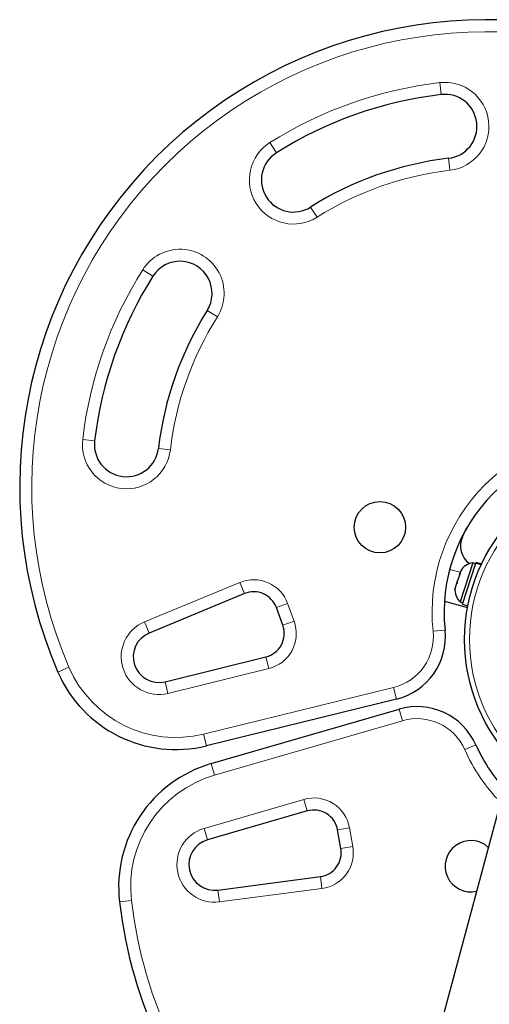
# Model space of a CAD drawing. Extents: x -90 to 581, y -9 to 669.
# Drawn here: x 464 to 471, y 320 to 335 of the extents above; entities that cross this region are included whole.
import ezdxf

# ---------------------------------------------------------------- set-up
doc = ezdxf.new("R2010")
doc.units = 0
doc.header["$LTSCALE"] = 0.125
doc.header["$MEASUREMENT"] = 0
doc.layers.add('CONTOUR', color=7, linetype='CONTINUOUS')

msp = doc.modelspace()

# ---------------------------------------------------------------- linework, layer by layer
at = {"layer": 'CONTOUR', "lineweight": 18}
for p, q in [((470.44666, 334.37918), (470.46855, 334.19296)), ((467.90317, 333.28607), (467.80316, 333.44467)), ((470.60717, 333.01358), (470.58528, 333.1998)), ((468.43655, 332.4402), (468.53656, 332.2816)), ((465.82055, 331.46207), (465.97916, 331.36206)), ((466.82503, 330.82868), (466.98363, 330.72867)), ((464.88605, 328.81857), (465.07227, 328.79668)), ((466.06543, 328.67995), (466.25165, 328.65806)), ((470.60193, 326.79289), (470.76709, 326.74863)), ((465.84905, 325.97574), (467.33509, 326.59094)), ((467.33509, 326.59094), (467.40681, 326.4177)), ((468.07882, 326.2636), (467.90263, 326.19947)), ((468.07882, 326.2636), (468.17935, 325.98742)), ((465.92077, 325.8025), (465.84905, 325.97574)), ((468.17935, 325.98742), (468.00315, 325.92329)), ((470.53002, 325.84881), (470.34356, 325.8291)), ((467.74033, 325.43088), (467.78511, 325.24881)), ((464.67236, 325.26918), (464.50018, 325.19495)), ((467.78511, 325.24881), (466.21408, 324.86242)), ((466.1693, 325.04449), (466.21408, 324.86242)), ((466.76964, 324.22671), (469.72961, 324.9547)), ((469.77439, 324.77262), (469.72961, 324.9547)), ((469.86838, 324.43681), (469.81612, 324.61689)), ((469.86838, 324.43681), (466.94097, 323.58729)), ((466.81442, 324.04463), (466.76964, 324.22671)), ((471.00861, 324.0627), (470.83727, 323.98654)), ((466.94097, 323.58729), (466.88872, 323.76736)), ((466.7777, 322.75897), (468.33144, 323.20986)), ((468.3837, 323.02979), (468.33144, 323.20986)), ((466.82995, 322.5789), (466.7777, 322.75897)), ((468.85751, 322.73476), (469.04217, 322.76732)), ((469.04217, 322.76732), (469.0932, 322.47788)), ((469.0932, 322.47788), (468.90855, 322.44532)), ((468.61278, 321.82253), (468.58827, 322.00842)), ((467.01823, 321.61229), (466.99372, 321.79818)), ((468.61278, 321.82253), (467.01823, 321.61229)), ((465.64591, 321.63584), (465.45968, 321.61404))]:
    msp.add_line(p, q, dxfattribs=at)
at = {"layer": 'CONTOUR', "lineweight": 25}
for p, q in [((470.80119, 327.30158), (470.87152, 327.44477)), ((470.96361, 326.89572), (470.76405, 326.29026)), ((470.80171, 326.2547), (471.01139, 326.89088)), ((471.00815, 326.88103), (470.96361, 326.89572)), ((471.01271, 326.89486), (471.01139, 326.89088)), ((471.09288, 326.86402), (471.01139, 326.89088)), ((471.01271, 326.89486), (471.01503, 326.90191)), ((471.01271, 326.89486), (471.09468, 326.86784)), ((471.09788, 326.8746), (471.01503, 326.90191)), ((470.75324, 326.70663), (470.72026, 326.60656)), ((470.77248, 326.73737), (470.75324, 326.70663)), ((470.75441, 326.71017), (470.75934, 326.72512)), ((470.75934, 326.72512), (470.76239, 326.7344)), ((470.7743, 326.77052), (470.76239, 326.7344)), ((470.76239, 326.7344), (470.77248, 326.73737)), ((470.68816, 326.50916), (470.68535, 326.473)), ((470.68535, 326.473), (470.68628, 326.50348)), ((470.68816, 326.50916), (470.68628, 326.50348)), ((470.70923, 326.57311), (470.68816, 326.50916)), ((470.71806, 326.5999), (470.70923, 326.57311)), ((470.71932, 326.57608), (470.70923, 326.57311)), ((470.71806, 326.5999), (470.72013, 326.60616)), ((470.72026, 326.60656), (470.71932, 326.57608)), ((467.40681, 326.4177), (465.92077, 325.8025)), ((468.00315, 325.92329), (467.90263, 326.19947)), ((470.52113, 326.2969), (470.87951, 326.20087)), ((470.76405, 326.29026), (470.80859, 326.27557)), ((470.80171, 326.2547), (470.88457, 326.22739)), ((466.1693, 325.04449), (467.74033, 325.43088)), ((469.77439, 324.77262), (466.81442, 324.04463)), ((466.88872, 323.76736), (469.81612, 324.61689)), ((471.4964, 323.55144), (469.73492, 316.9775)), ((468.3837, 323.02979), (466.82995, 322.5789)), ((468.90855, 322.44532), (468.85751, 322.73476)), ((466.99372, 321.79818), (468.58827, 322.00842))]:
    msp.add_line(p, q, dxfattribs=at)
for centre, radius in [((473.56135, 325.70388), 2.7275), ((469.51655, 327.45058), 0.4)]:
    msp.add_circle(centre, radius, dxfattribs=at)
at = {"layer": 'CONTOUR', "lineweight": 18}
msp.add_circle((473.56135, 325.70388), 2.64952, dxfattribs=at)
at = {"layer": 'CONTOUR', "lineweight": 25}
for centre, radius, start, end in [((471.18727, 328.07796), 7.2821, 66.677647, 203.322353), ((471.18727, 328.07796), 6.1571, 96.703475, 122.234492), ((470.52691, 333.69638), 0.5, 276.703475, 96.703475), ((468.16986, 332.86314), 0.5, 122.234492, 302.234492), ((471.18727, 328.07796), 5.1571, 96.703475, 122.234492), ((466.40209, 331.09537), 0.5, 327.765508, 147.765508), ((471.18727, 328.07796), 6.1571, 147.765508, 173.296525), ((471.18727, 328.07796), 5.1571, 147.765508, 173.296525), ((465.56885, 328.73832), 0.5, 173.296525, 353.296525), ((473.14048, 326.12475), 2.625, 83.965806, 186.034194), ((471.11556, 327.16044), 0.34459, 155.821122, 233.506699), ((470.99423, 326.64367), 0.2539, 96.928368, 150.082069), ((470.93854, 326.47469), 0.2539, 173.498786, 226.587053), ((467.55025, 326.07121), 0.375, 20, 112.488774), ((467.65077, 325.79503), 0.375, 283.817435, 20), ((466.07377, 325.43292), 0.4, 112.488774, 283.817435), ((469.53556, 325.74369), 1, 283.817435, 6.034194), ((466.33677, 325.98676), 2, 203.322353, 283.817435), ((470.09482, 323.65651), 1, 23.965806, 106.182565), ((473.4073, 325.12895), 2.625, 203.965806, 221.796177), ((467.44612, 321.84661), 2, 106.182565, 186.677647), ((468.48821, 322.66965), 0.375, 10, 106.182565), ((466.94143, 322.19475), 0.4, 106.182565, 277.511226), ((470.9318, 322.16879), 0.4, 47.046813, 282.953187), ((468.53925, 322.3802), 0.375, 277.511226, 10), ((472.69238, 322.46083), 7.2821, 186.677647, 223.869528)]:
    msp.add_arc(centre, radius, start, end, dxfattribs=at)
at = {"layer": 'CONTOUR', "lineweight": 18}
for centre, radius, start, end in [((471.18727, 328.07796), 7.0946, 66.677647, 203.322353), ((471.18727, 328.07796), 6.3446, 96.703475, 122.234492), ((470.52691, 333.69638), 0.6875, 276.703475, 96.703475), ((468.16986, 332.86314), 0.6875, 122.234492, 302.234492), ((471.18727, 328.07796), 4.9696, 96.703475, 122.234492), ((466.40209, 331.09537), 0.6875, 327.765508, 147.765508), ((471.18727, 328.07796), 6.3446, 147.765508, 173.296525), ((471.18727, 328.07796), 4.9696, 147.765508, 173.296525), ((465.56885, 328.73832), 0.6875, 173.296525, 353.296525), ((473.14048, 326.12475), 2.8125, 83.965806, 186.034194), ((467.55025, 326.07121), 0.5625, 20, 112.488774), ((466.07377, 325.43292), 0.5875, 112.488774, 283.817435), ((467.65077, 325.79503), 0.5625, 283.817435, 20), ((469.53556, 325.74369), 0.8125, 283.817435, 6.034194), ((466.33677, 325.98676), 1.8125, 203.322353, 283.817435), ((470.09482, 323.65651), 0.8125, 23.965806, 106.182565), ((473.4073, 325.12895), 2.8125, 203.965806, 224.262131), ((467.44612, 321.84661), 1.8125, 106.182565, 186.677647), ((468.48821, 322.66965), 0.5625, 10, 106.182565), ((466.94143, 322.19475), 0.5875, 106.182565, 277.511226), ((468.53925, 322.3802), 0.5625, 277.511226, 10), ((472.69238, 322.46083), 7.0946, 186.677647, 224.883442)]:
    msp.add_arc(centre, radius, start, end, dxfattribs=at)

doc.saveas('drawing.dxf')
